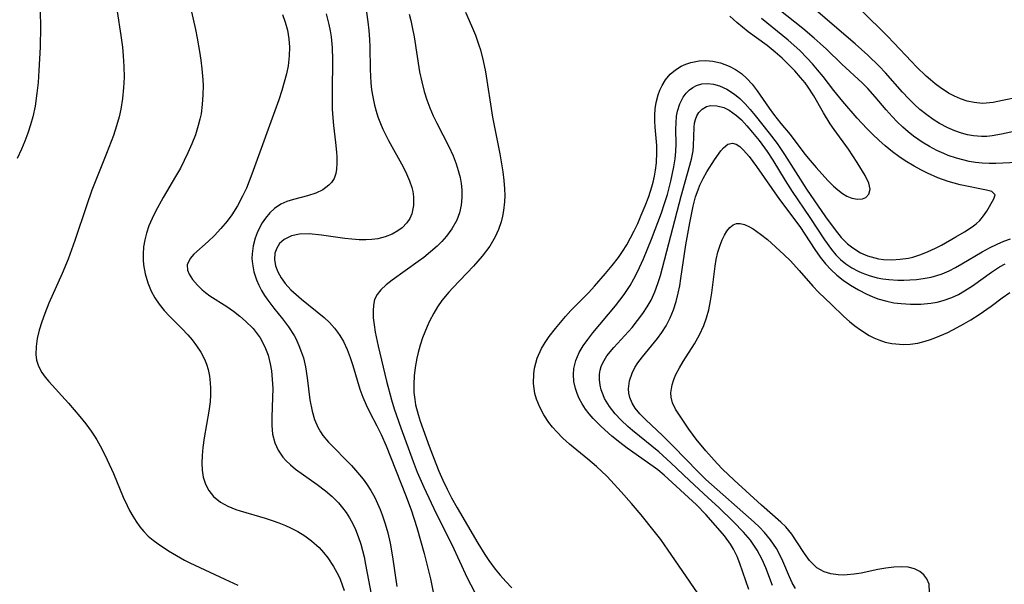
# Model space of a CAD drawing. Units: inches. Extents: x 2145914 to 2151369, y 176938 to 182433.
# Drawn here: x 2148894 to 2148977, y 178478 to 178525 of the extents above; entities that cross this region are included whole.
import ezdxf

# ---------------------------------------------------------------- set-up
doc = ezdxf.new("R2010")
doc.units = ezdxf.units.IN
doc.header["$MEASUREMENT"] = 0
doc.layers.add('c_34_T14S_R21E', color=175, linetype='Continuous')

msp = doc.modelspace()

# ---------------------------------------------------------------- linework, layer by layer
at = {"layer": 'c_34_T14S_R21E'}
for points in [[(2148978.528, 178516.099, 1066), (2148977.078, 178515.782, 1066), (2148976.295, 178515.648, 1066), (2148975.842, 178515.602, 1066), (2148975.389, 178515.591, 1066), (2148974.691, 178515.651, 1066), (2148974.19, 178515.748, 1066), (2148973.692, 178515.884, 1066), (2148973.107, 178516.089, 1066), (2148972.531, 178516.338, 1066), (2148971.827, 178516.709, 1066), (2148971.277, 178517.049, 1066), (2148970.745, 178517.424, 1066), (2148970.168, 178517.886, 1066), (2148969.697, 178518.31, 1066), (2148969.189, 178518.817, 1066), (2148968.698, 178519.347, 1066), (2148967.253, 178520.981, 1066), (2148966.708, 178521.554, 1066), (2148965.748, 178522.48, 1066), (2148964.669, 178523.443, 1066), (2148960.361, 178527.136, 1066)], [(2148895.624, 178526.172, 1074), (2148895.655, 178524.929, 1074), (2148895.621, 178523.172, 1074), (2148895.514, 178521.185, 1074), (2148895.432, 178520.183, 1074), (2148895.335, 178519.267, 1074), (2148895.177, 178518.181, 1074), (2148894.988, 178517.271, 1074), (2148894.799, 178516.587, 1074), (2148894.569, 178515.894, 1074), (2148894.31, 178515.209, 1074), (2148894.029, 178514.537, 1074), (2148893.659, 178513.723, 1074)], [(2148902.145, 178526.182, 1072), (2148902.454, 178524.156, 1072), (2148902.577, 178523.158, 1072), (2148902.644, 178522.436, 1072), (2148902.702, 178521.53, 1072), (2148902.719, 178520.627, 1072), (2148902.71, 178520.182, 1072), (2148902.685, 178519.725, 1072), (2148902.594, 178518.814, 1072), (2148902.446, 178517.911, 1072), (2148902.302, 178517.262, 1072), (2148902.091, 178516.504, 1072), (2148901.82, 178515.68, 1072), (2148901.244, 178514.168, 1072), (2148900.374, 178512.034, 1072), (2148899.999, 178511.06, 1072), (2148899.534, 178509.735, 1072), (2148898.565, 178506.797, 1072), (2148897.983, 178505.216, 1072), (2148897.467, 178503.98, 1072), (2148896.359, 178501.472, 1072), (2148896.002, 178500.591, 1072), (2148895.747, 178499.891, 1072), (2148895.535, 178499.2, 1072), (2148895.37, 178498.496, 1072), (2148895.263, 178497.804, 1072), (2148895.239, 178497.141, 1072), (2148895.305, 178496.642, 1072), (2148895.465, 178496.146, 1072), (2148895.763, 178495.605, 1072), (2148896.042, 178495.215, 1072), (2148896.359, 178494.828, 1072), (2148898.006, 178493.006, 1072), (2148898.983, 178491.877, 1072), (2148899.47, 178491.262, 1072), (2148899.932, 178490.625, 1072), (2148900.206, 178490.212, 1072), (2148900.403, 178489.895, 1072), (2148900.838, 178489.124, 1072), (2148901.304, 178488.193, 1072), (2148901.828, 178487.037, 1072), (2148902.655, 178485.047, 1072), (2148902.979, 178484.334, 1072), (2148903.188, 178483.917, 1072), (2148903.456, 178483.433, 1072), (2148903.745, 178482.97, 1072), (2148904.058, 178482.533, 1072), (2148904.402, 178482.124, 1072), (2148904.779, 178481.752, 1072), (2148905.186, 178481.406, 1072), (2148905.62, 178481.078, 1072), (2148906.495, 178480.493, 1072), (2148907.162, 178480.091, 1072), (2148907.852, 178479.712, 1072), (2148908.288, 178479.491, 1072), (2148911.271, 178478.107, 1072), (2148912.375, 178477.577, 1072)], [(2148908.441, 178526.161, 1070), (2148908.768, 178524.671, 1070), (2148908.916, 178523.923, 1070), (2148909.117, 178522.806, 1070), (2148909.231, 178522.062, 1070), (2148909.325, 178521.318, 1070), (2148909.401, 178520.394, 1070), (2148909.418, 178519.924, 1070), (2148909.41, 178519.121, 1070), (2148909.353, 178518.321, 1070), (2148909.243, 178517.53, 1070), (2148909.147, 178517.06, 1070), (2148909.015, 178516.543, 1070), (2148908.763, 178515.752, 1070), (2148908.466, 178514.972, 1070), (2148908.14, 178514.22, 1070), (2148907.828, 178513.565, 1070), (2148907.494, 178512.919, 1070), (2148907.092, 178512.201, 1070), (2148906.05, 178510.43, 1070), (2148905.396, 178509.248, 1070), (2148905.095, 178508.641, 1070), (2148904.83, 178508.03, 1070), (2148904.617, 178507.42, 1070), (2148904.473, 178506.834, 1070), (2148904.383, 178506.239, 1070), (2148904.343, 178505.642, 1070), (2148904.348, 178505.151, 1070), (2148904.383, 178504.715, 1070), (2148904.515, 178503.949, 1070), (2148904.732, 178503.2, 1070), (2148905.031, 178502.483, 1070), (2148905.339, 178501.918, 1070), (2148905.7, 178501.382, 1070), (2148906.12, 178500.863, 1070), (2148906.577, 178500.369, 1070), (2148907.612, 178499.336, 1070), (2148908.137, 178498.782, 1070), (2148908.494, 178498.36, 1070), (2148908.875, 178497.858, 1070), (2148909.228, 178497.313, 1070), (2148909.527, 178496.742, 1070), (2148909.705, 178496.307, 1070), (2148909.846, 178495.858, 1070), (2148909.964, 178495.297, 1070), (2148910.032, 178494.722, 1070), (2148910.054, 178494.279, 1070), (2148910.048, 178493.701, 1070), (2148910.009, 178493.118, 1070), (2148909.909, 178492.32, 1070), (2148909.523, 178490.081, 1070), (2148909.396, 178489.237, 1070), (2148909.327, 178488.567, 1070), (2148909.301, 178487.913, 1070), (2148909.332, 178487.328, 1070), (2148909.432, 178486.74, 1070), (2148909.621, 178486.148, 1070), (2148909.894, 178485.608, 1070), (2148910.292, 178485.098, 1070), (2148910.883, 178484.625, 1070), (2148911.504, 178484.289, 1070), (2148912.19, 178484.009, 1070), (2148912.552, 178483.884, 1070), (2148914.67, 178483.264, 1070), (2148915.259, 178483.078, 1070), (2148915.829, 178482.875, 1070), (2148916.389, 178482.648, 1070), (2148916.834, 178482.446, 1070), (2148917.456, 178482.123, 1070), (2148918.05, 178481.757, 1070), (2148918.612, 178481.345, 1070), (2148919.247, 178480.775, 1070), (2148919.636, 178480.354, 1070), (2148919.994, 178479.905, 1070), (2148920.48, 178479.173, 1070), (2148920.89, 178478.392, 1070), (2148921.023, 178478.089, 1070), (2148921.37, 178477.137, 1070)], [(2148916.137, 178525.94, 1068), (2148916.385, 178525.278, 1068), (2148916.57, 178524.598, 1068), (2148916.698, 178523.87, 1068), (2148916.75, 178523.157, 1068), (2148916.726, 178522.44, 1068), (2148916.617, 178521.591, 1068), (2148916.478, 178520.893, 1068), (2148916.302, 178520.194, 1068), (2148916.1, 178519.506, 1068), (2148915.838, 178518.708, 1068), (2148913.55, 178512.393, 1068), (2148913.09, 178511.234, 1068), (2148912.768, 178510.545, 1068), (2148912.331, 178509.73, 1068), (2148911.844, 178508.956, 1068), (2148911.464, 178508.439, 1068), (2148910.931, 178507.798, 1068), (2148910.375, 178507.207, 1068), (2148909.856, 178506.704, 1068), (2148908.635, 178505.616, 1068), (2148908.312, 178505.268, 1068), (2148908.064, 178504.726, 1068), (2148908.094, 178504.275, 1068), (2148908.236, 178503.94, 1068), (2148908.533, 178503.483, 1068), (2148908.947, 178502.989, 1068), (2148909.346, 178502.609, 1068), (2148909.62, 178502.386, 1068), (2148910.002, 178502.108, 1068), (2148911.425, 178501.188, 1068), (2148912.003, 178500.788, 1068), (2148912.52, 178500.384, 1068), (2148913.015, 178499.952, 1068), (2148913.649, 178499.318, 1068), (2148914.257, 178498.528, 1068), (2148914.662, 178497.769, 1068), (2148914.923, 178497.066, 1068), (2148915.111, 178496.33, 1068), (2148915.209, 178495.755, 1068), (2148915.285, 178495.002, 1068), (2148915.316, 178494.242, 1068), (2148915.313, 178493.483, 1068), (2148915.244, 178491.808, 1068), (2148915.241, 178491.103, 1068), (2148915.306, 178490.39, 1068), (2148915.496, 178489.652, 1068), (2148915.785, 178489.018, 1068), (2148916.172, 178488.436, 1068), (2148916.43, 178488.136, 1068), (2148916.819, 178487.768, 1068), (2148917.248, 178487.426, 1068), (2148919.093, 178486.123, 1068), (2148919.806, 178485.566, 1068), (2148920.363, 178485.085, 1068), (2148920.884, 178484.568, 1068), (2148921.246, 178484.148, 1068), (2148921.537, 178483.754, 1068), (2148921.836, 178483.283, 1068), (2148922.104, 178482.79, 1068), (2148922.327, 178482.314, 1068), (2148922.572, 178481.696, 1068), (2148922.782, 178481.06, 1068), (2148922.929, 178480.526, 1068), (2148923.057, 178479.984, 1068), (2148923.192, 178479.333, 1068), (2148923.793, 178476.09, 1068)], [(2148919.841, 178525.987, 1066), (2148920.088, 178525.085, 1066), (2148920.192, 178524.56, 1066), (2148920.271, 178524.028, 1066), (2148920.356, 178523.12, 1066), (2148920.387, 178522.129, 1066), (2148920.346, 178519.38, 1066), (2148920.365, 178517.9, 1066), (2148920.403, 178517.181, 1066), (2148920.458, 178516.541, 1066), (2148920.637, 178515.079, 1066), (2148920.726, 178514.27, 1066), (2148920.753, 178513.886, 1066), (2148920.763, 178513.339, 1066), (2148920.729, 178512.827, 1066), (2148920.664, 178512.471, 1066), (2148920.515, 178512.046, 1066), (2148920.298, 178511.694, 1066), (2148920.085, 178511.462, 1066), (2148919.577, 178511.091, 1066), (2148918.974, 178510.8, 1066), (2148918.262, 178510.564, 1066), (2148917.067, 178510.254, 1066), (2148916.521, 178510.084, 1066), (2148916.003, 178509.858, 1066), (2148915.475, 178509.509, 1066), (2148915.063, 178509.13, 1066), (2148914.695, 178508.692, 1066), (2148914.426, 178508.294, 1066), (2148914.189, 178507.868, 1066), (2148913.994, 178507.44, 1066), (2148913.831, 178506.994, 1066), (2148913.659, 178506.335, 1066), (2148913.569, 178505.658, 1066), (2148913.561, 178505.25, 1066), (2148913.594, 178504.821, 1066), (2148913.726, 178504.135, 1066), (2148913.945, 178503.46, 1066), (2148914.145, 178502.997, 1066), (2148914.381, 178502.545, 1066), (2148914.626, 178502.14, 1066), (2148914.894, 178501.744, 1066), (2148915.413, 178501.062, 1066), (2148916.147, 178500.153, 1066), (2148916.664, 178499.468, 1066), (2148917.125, 178498.752, 1066), (2148917.276, 178498.475, 1066), (2148917.545, 178497.9, 1066), (2148917.772, 178497.307, 1066), (2148917.914, 178496.86, 1066), (2148918.106, 178496.074, 1066), (2148918.249, 178495.152, 1066), (2148918.468, 178493.294, 1066), (2148918.655, 178492.315, 1066), (2148918.86, 178491.617, 1066), (2148919.139, 178490.96, 1066), (2148919.364, 178490.569, 1066), (2148919.565, 178490.28, 1066), (2148920.055, 178489.697, 1066), (2148922.002, 178487.722, 1066), (2148922.685, 178486.943, 1066), (2148922.986, 178486.563, 1066), (2148923.273, 178486.17, 1066), (2148923.641, 178485.598, 1066), (2148923.973, 178485.002, 1066), (2148924.427, 178484.009, 1066), (2148924.606, 178483.538, 1066), (2148924.856, 178482.781, 1066), (2148925.069, 178482.009, 1066), (2148925.268, 178481.133, 1066), (2148925.474, 178479.988, 1066), (2148925.845, 178477.486, 1066)], [(2148923.266, 178526.13, 1064), (2148923.391, 178525.325, 1064), (2148923.477, 178524.567, 1064), (2148923.534, 178523.806, 1064), (2148923.561, 178523.187, 1064), (2148923.578, 178521.277, 1064), (2148923.629, 178520.152, 1064), (2148923.694, 178519.548, 1064), (2148923.79, 178518.949, 1064), (2148923.942, 178518.251, 1064), (2148924.078, 178517.752, 1064), (2148924.237, 178517.26, 1064), (2148924.453, 178516.688, 1064), (2148924.66, 178516.207, 1064), (2148925.125, 178515.259, 1064), (2148926.364, 178513.015, 1064), (2148926.664, 178512.423, 1064), (2148926.922, 178511.833, 1064), (2148927.108, 178511.276, 1064), (2148927.192, 178510.926, 1064), (2148927.256, 178510.483, 1064), (2148927.255, 178509.748, 1064), (2148927.112, 178509.059, 1064), (2148926.938, 178508.655, 1064), (2148926.693, 178508.289, 1064), (2148926.291, 178507.871, 1064), (2148925.928, 178507.6, 1064), (2148925.448, 178507.33, 1064), (2148924.856, 178507.091, 1064), (2148924.219, 178506.928, 1064), (2148923.723, 178506.862, 1064), (2148923.212, 178506.836, 1064), (2148922.637, 178506.845, 1064), (2148922.035, 178506.887, 1064), (2148921.429, 178506.956, 1064), (2148919.463, 178507.252, 1064), (2148918.422, 178507.345, 1064), (2148917.586, 178507.31, 1064), (2148916.914, 178507.172, 1064), (2148916.292, 178506.884, 1064), (2148915.905, 178506.532, 1064), (2148915.66, 178506.145, 1064), (2148915.509, 178505.709, 1064), (2148915.461, 178505.179, 1064), (2148915.55, 178504.633, 1064), (2148915.742, 178504.125, 1064), (2148916.027, 178503.625, 1064), (2148916.379, 178503.154, 1064), (2148916.867, 178502.62, 1064), (2148917.301, 178502.21, 1064), (2148917.764, 178501.811, 1064), (2148919.665, 178500.258, 1064), (2148920.124, 178499.829, 1064), (2148920.547, 178499.372, 1064), (2148920.817, 178499.029, 1064), (2148921.017, 178498.734, 1064), (2148921.307, 178498.231, 1064), (2148921.617, 178497.562, 1064), (2148921.882, 178496.866, 1064), (2148922.107, 178496.185, 1064), (2148922.702, 178494.187, 1064), (2148922.948, 178493.507, 1064), (2148923.233, 178492.853, 1064), (2148923.551, 178492.213, 1064), (2148924.146, 178491.082, 1064), (2148924.503, 178490.353, 1064), (2148924.927, 178489.39, 1064), (2148926.561, 178485.237, 1064), (2148927.045, 178483.958, 1064), (2148927.528, 178482.47, 1064), (2148928.158, 178480.272, 1064), (2148928.417, 178479.255, 1064), (2148928.681, 178478.119, 1064), (2148929.135, 178475.894, 1064)], [(2148926.879, 178525.965, 1062), (2148927.023, 178525.416, 1062), (2148927.147, 178524.861, 1062), (2148927.301, 178524.043, 1062), (2148927.765, 178521.088, 1062), (2148927.943, 178520.216, 1062), (2148928.159, 178519.4, 1062), (2148928.382, 178518.706, 1062), (2148928.638, 178518.024, 1062), (2148928.925, 178517.355, 1062), (2148929.235, 178516.717, 1062), (2148930.25, 178514.762, 1062), (2148930.612, 178513.957, 1062), (2148930.869, 178513.275, 1062), (2148931.046, 178512.706, 1062), (2148931.19, 178512.136, 1062), (2148931.289, 178511.609, 1062), (2148931.349, 178511.084, 1062), (2148931.358, 178510.426, 1062), (2148931.292, 178509.777, 1062), (2148931.142, 178509.119, 1062), (2148930.918, 178508.513, 1062), (2148930.507, 178507.775, 1062), (2148930.04, 178507.145, 1062), (2148929.661, 178506.714, 1062), (2148929.251, 178506.302, 1062), (2148928.696, 178505.813, 1062), (2148928.111, 178505.35, 1062), (2148927.65, 178505.009, 1062), (2148925.435, 178503.437, 1062), (2148924.926, 178503.027, 1062), (2148924.487, 178502.608, 1062), (2148924.175, 178502.207, 1062), (2148923.958, 178501.776, 1062), (2148923.849, 178501.316, 1062), (2148923.819, 178500.819, 1062), (2148923.84, 178500.247, 1062), (2148923.907, 178499.64, 1062), (2148924.008, 178499.028, 1062), (2148924.264, 178497.823, 1062), (2148924.967, 178494.857, 1062), (2148925.379, 178493.29, 1062), (2148925.619, 178492.515, 1062), (2148926.174, 178490.928, 1062), (2148927.215, 178488.07, 1062), (2148927.568, 178487.174, 1062), (2148928.137, 178485.877, 1062), (2148929.182, 178483.67, 1062), (2148930.491, 178481.023, 1062), (2148931.788, 178478.205, 1062), (2148932.404, 178477.013, 1062)], [(2148931.651, 178526.135, 1060), (2148932.172, 178524.978, 1060), (2148932.499, 178524.169, 1060), (2148932.788, 178523.349, 1060), (2148932.916, 178522.93, 1060), (2148933.15, 178522.007, 1060), (2148933.337, 178521.07, 1060), (2148933.935, 178517.244, 1060), (2148934.569, 178514.142, 1060), (2148934.83, 178512.606, 1060), (2148934.916, 178511.878, 1060), (2148934.966, 178511.153, 1060), (2148934.975, 178510.609, 1060), (2148934.958, 178510.07, 1060), (2148934.887, 178509.339, 1060), (2148934.803, 178508.85, 1060), (2148934.685, 178508.371, 1060), (2148934.463, 178507.726, 1060), (2148934.177, 178507.104, 1060), (2148933.708, 178506.318, 1060), (2148933.062, 178505.446, 1060), (2148932.34, 178504.606, 1060), (2148930.58, 178502.765, 1060), (2148930.246, 178502.403, 1060), (2148929.66, 178501.699, 1060), (2148929.294, 178501.18, 1060), (2148928.963, 178500.637, 1060), (2148928.607, 178499.962, 1060), (2148928.395, 178499.507, 1060), (2148928.014, 178498.551, 1060), (2148927.808, 178497.933, 1060), (2148927.632, 178497.306, 1060), (2148927.518, 178496.815, 1060), (2148927.38, 178496.024, 1060), (2148927.3, 178495.316, 1060), (2148927.265, 178494.608, 1060), (2148927.284, 178493.904, 1060), (2148927.348, 178493.317, 1060), (2148927.429, 178492.871, 1060), (2148927.642, 178492.051, 1060), (2148927.825, 178491.492, 1060), (2148928.583, 178489.377, 1060), (2148929.133, 178487.887, 1060), (2148929.392, 178487.242, 1060), (2148929.724, 178486.491, 1060), (2148930.089, 178485.731, 1060), (2148930.478, 178484.982, 1060), (2148930.94, 178484.152, 1060), (2148932.692, 178481.151, 1060), (2148933.283, 178480.194, 1060), (2148933.637, 178479.665, 1060), (2148934.179, 178478.931, 1060), (2148934.585, 178478.431, 1060), (2148935.073, 178477.887, 1060), (2148935.588, 178477.365, 1060)], [(2148951.367, 178476.849, 1060), (2148950.008, 178478.816, 1060), (2148948.843, 178480.552, 1060), (2148948.211, 178481.442, 1060), (2148947.655, 178482.171, 1060), (2148946.539, 178483.539, 1060), (2148945.719, 178484.502, 1060), (2148944.854, 178485.498, 1060), (2148943.969, 178486.464, 1060), (2148943.622, 178486.817, 1060), (2148942.745, 178487.631, 1060), (2148942.033, 178488.25, 1060), (2148940.481, 178489.527, 1060), (2148939.902, 178490.044, 1060), (2148939.382, 178490.564, 1060), (2148939.034, 178490.961, 1060), (2148938.713, 178491.374, 1060), (2148938.29, 178492.013, 1060), (2148937.947, 178492.665, 1060), (2148937.68, 178493.338, 1060), (2148937.543, 178493.836, 1060), (2148937.427, 178494.662, 1060), (2148937.436, 178495.493, 1060), (2148937.502, 178495.983, 1060), (2148937.73, 178496.819, 1060), (2148938.088, 178497.629, 1060), (2148938.4, 178498.154, 1060), (2148938.754, 178498.664, 1060), (2148939.279, 178499.341, 1060), (2148940.133, 178500.354, 1060), (2148940.585, 178500.85, 1060), (2148942.093, 178502.389, 1060), (2148942.587, 178502.92, 1060), (2148943.522, 178503.993, 1060), (2148944.079, 178504.668, 1060), (2148944.611, 178505.359, 1060), (2148944.966, 178505.865, 1060), (2148945.32, 178506.43, 1060), (2148945.648, 178507.011, 1060), (2148945.953, 178507.605, 1060), (2148946.254, 178508.24, 1060), (2148946.555, 178508.924, 1060), (2148946.877, 178509.711, 1060), (2148947.181, 178510.514, 1060), (2148947.446, 178511.322, 1060), (2148947.558, 178511.73, 1060), (2148947.676, 178512.232, 1060), (2148947.768, 178512.736, 1060), (2148947.846, 178513.379, 1060), (2148947.881, 178514.23, 1060), (2148947.857, 178514.833, 1060), (2148947.72, 178516.389, 1060), (2148947.696, 178516.893, 1060), (2148947.698, 178517.394, 1060), (2148947.738, 178517.938, 1060), (2148947.818, 178518.47, 1060), (2148947.979, 178519.114, 1060), (2148948.128, 178519.532, 1060), (2148948.311, 178519.928, 1060), (2148948.611, 178520.408, 1060), (2148949.012, 178520.869, 1060), (2148949.451, 178521.239, 1060), (2148949.937, 178521.546, 1060), (2148950.332, 178521.731, 1060), (2148950.744, 178521.876, 1060), (2148951.467, 178522.02, 1060), (2148951.979, 178522.042, 1060), (2148952.621, 178521.986, 1060), (2148953.257, 178521.845, 1060), (2148953.998, 178521.568, 1060), (2148954.535, 178521.281, 1060), (2148955.037, 178520.928, 1060), (2148955.505, 178520.508, 1060), (2148955.938, 178520.037, 1060), (2148956.382, 178519.474, 1060), (2148957.384, 178518, 1060), (2148957.747, 178517.492, 1060), (2148958.374, 178516.712, 1060), (2148959.181, 178515.758, 1060), (2148960.42, 178514.114, 1060), (2148960.851, 178513.571, 1060), (2148961.364, 178512.973, 1060), (2148962.37, 178511.879, 1060), (2148962.851, 178511.397, 1060), (2148963.217, 178511.069, 1060), (2148963.59, 178510.779, 1060), (2148963.964, 178510.547, 1060), (2148964.394, 178510.372, 1060), (2148964.876, 178510.286, 1060), (2148965.29, 178510.315, 1060), (2148965.583, 178510.431, 1060), (2148965.836, 178510.701, 1060), (2148965.954, 178511.148, 1060), (2148965.83, 178511.655, 1060), (2148965.519, 178512.292, 1060), (2148964.855, 178513.385, 1060), (2148964.098, 178514.516, 1060), (2148962.884, 178516.191, 1060), (2148962.557, 178516.682, 1060), (2148961.985, 178517.612, 1060), (2148961.162, 178519.029, 1060), (2148960.69, 178519.77, 1060), (2148960.425, 178520.139, 1060), (2148960.055, 178520.604, 1060), (2148959.557, 178521.16, 1060), (2148959.034, 178521.696, 1060), (2148958.479, 178522.236, 1060), (2148957.905, 178522.755, 1060), (2148957.218, 178523.311, 1060), (2148955.618, 178524.468, 1060), (2148955.123, 178524.85, 1060), (2148954.642, 178525.25, 1060), (2148954.046, 178525.797, 1060)], [(2148978.977, 178513.413, 1064), (2148976.607, 178513.308, 1064), (2148976.027, 178513.311, 1064), (2148975.449, 178513.34, 1064), (2148974.884, 178513.399, 1064), (2148974.323, 178513.491, 1064), (2148973.789, 178513.61, 1064), (2148973.261, 178513.756, 1064), (2148972.561, 178513.996, 1064), (2148972.191, 178514.147, 1064), (2148971.601, 178514.42, 1064), (2148970.969, 178514.758, 1064), (2148970.356, 178515.131, 1064), (2148969.626, 178515.637, 1064), (2148969.161, 178516.001, 1064), (2148968.713, 178516.385, 1064), (2148968.244, 178516.827, 1064), (2148967.797, 178517.29, 1064), (2148967.292, 178517.859, 1064), (2148966.379, 178518.951, 1064), (2148965.749, 178519.652, 1064), (2148965.261, 178520.135, 1064), (2148963.552, 178521.72, 1064), (2148962.232, 178523.003, 1064), (2148961.722, 178523.476, 1064), (2148961.201, 178523.94, 1064), (2148960.232, 178524.751, 1064), (2148958.193, 178526.359, 1064)], [(2148978.552, 178518.942, 1068), (2148977.171, 178518.643, 1068), (2148976.358, 178518.484, 1068), (2148975.471, 178518.407, 1068), (2148974.745, 178518.471, 1068), (2148974.173, 178518.603, 1068), (2148973.606, 178518.795, 1068), (2148973.096, 178519.015, 1068), (2148972.595, 178519.276, 1068), (2148971.868, 178519.742, 1068), (2148971.455, 178520.052, 1068), (2148971.054, 178520.386, 1068), (2148970.683, 178520.721, 1068), (2148969.884, 178521.505, 1068), (2148969.453, 178521.951, 1068), (2148967.964, 178523.544, 1068), (2148967.417, 178524.108, 1068), (2148965.207, 178526.262, 1068)], [(2148955.655, 178477.217, 1062), (2148954.907, 178479.416, 1062), (2148954.664, 178480.028, 1062), (2148954.361, 178480.646, 1062), (2148954.109, 178481.062, 1062), (2148953.596, 178481.76, 1062), (2148953.244, 178482.183, 1062), (2148952.024, 178483.569, 1062), (2148951.233, 178484.38, 1062), (2148948.483, 178486.904, 1062), (2148947.949, 178487.344, 1062), (2148947.569, 178487.632, 1062), (2148945.35, 178489.194, 1062), (2148944.72, 178489.673, 1062), (2148944.064, 178490.206, 1062), (2148943.141, 178491.024, 1062), (2148942.472, 178491.706, 1062), (2148942.129, 178492.101, 1062), (2148941.815, 178492.509, 1062), (2148941.532, 178492.941, 1062), (2148941.291, 178493.388, 1062), (2148941.107, 178493.819, 1062), (2148940.963, 178494.258, 1062), (2148940.839, 178494.851, 1062), (2148940.799, 178495.446, 1062), (2148940.838, 178495.949, 1062), (2148941.01, 178496.627, 1062), (2148941.298, 178497.29, 1062), (2148941.635, 178497.865, 1062), (2148942.018, 178498.413, 1062), (2148942.441, 178498.953, 1062), (2148944.38, 178501.239, 1062), (2148945.111, 178502.208, 1062), (2148945.597, 178502.962, 1062), (2148945.93, 178503.542, 1062), (2148946.24, 178504.136, 1062), (2148946.747, 178505.237, 1062), (2148947.425, 178506.888, 1062), (2148948.266, 178509.133, 1062), (2148948.528, 178509.908, 1062), (2148948.764, 178510.686, 1062), (2148949.057, 178511.812, 1062), (2148949.31, 178513.035, 1062), (2148949.413, 178513.692, 1062), (2148949.479, 178514.34, 1062), (2148949.499, 178514.981, 1062), (2148949.485, 178516.189, 1062), (2148949.496, 178516.753, 1062), (2148949.547, 178517.323, 1062), (2148949.624, 178517.74, 1062), (2148949.82, 178518.375, 1062), (2148950.106, 178518.942, 1062), (2148950.349, 178519.269, 1062), (2148950.632, 178519.548, 1062), (2148950.917, 178519.755, 1062), (2148951.228, 178519.916, 1062), (2148951.67, 178520.047, 1062), (2148952.182, 178520.084, 1062), (2148952.683, 178520.024, 1062), (2148953.19, 178519.882, 1062), (2148953.796, 178519.609, 1062), (2148954.443, 178519.189, 1062), (2148954.902, 178518.804, 1062), (2148955.342, 178518.372, 1062), (2148955.774, 178517.888, 1062), (2148956.196, 178517.377, 1062), (2148957.386, 178515.881, 1062), (2148958.053, 178515.01, 1062), (2148958.688, 178514.086, 1062), (2148960.547, 178511.136, 1062), (2148962.175, 178508.78, 1062), (2148962.971, 178507.678, 1062), (2148963.483, 178507.054, 1062), (2148964.039, 178506.498, 1062), (2148964.465, 178506.161, 1062), (2148965.137, 178505.75, 1062), (2148965.72, 178505.497, 1062), (2148966.332, 178505.313, 1062), (2148966.66, 178505.245, 1062), (2148967.077, 178505.188, 1062), (2148967.776, 178505.156, 1062), (2148968.482, 178505.196, 1062), (2148969.188, 178505.303, 1062), (2148969.565, 178505.388, 1062), (2148970.238, 178505.591, 1062), (2148970.872, 178505.843, 1062), (2148971.491, 178506.135, 1062), (2148971.996, 178506.398, 1062), (2148973.217, 178507.092, 1062), (2148973.936, 178507.515, 1062), (2148974.597, 178507.949, 1062), (2148974.933, 178508.213, 1062), (2148975.228, 178508.486, 1062), (2148975.563, 178508.873, 1062), (2148975.832, 178509.269, 1062), (2148976.437, 178510.313, 1062), (2148976.536, 178510.668, 1062), (2148976.251, 178510.93, 1062), (2148975.792, 178511.065, 1062), (2148973.579, 178511.505, 1062), (2148972.545, 178511.785, 1062), (2148971.668, 178512.104, 1062), (2148970.793, 178512.492, 1062), (2148970.233, 178512.775, 1062), (2148969.68, 178513.081, 1062), (2148968.916, 178513.547, 1062), (2148968.372, 178513.915, 1062), (2148967.841, 178514.305, 1062), (2148967.205, 178514.816, 1062), (2148966.681, 178515.278, 1062), (2148966.165, 178515.769, 1062), (2148965.664, 178516.275, 1062), (2148964.857, 178517.142, 1062), (2148963.629, 178518.555, 1062), (2148962.872, 178519.498, 1062), (2148961.965, 178520.668, 1062), (2148961.483, 178521.258, 1062), (2148961.048, 178521.759, 1062), (2148960.598, 178522.247, 1062), (2148959.975, 178522.872, 1062), (2148958.987, 178523.764, 1062), (2148956.738, 178525.585, 1062)], [(2148957.682, 178477.563, 1064), (2148957.094, 178479.045, 1064), (2148956.789, 178479.767, 1064), (2148956.379, 178480.563, 1064), (2148955.806, 178481.395, 1064), (2148955.211, 178482.086, 1064), (2148954.357, 178482.954, 1064), (2148953.11, 178484.158, 1064), (2148952.221, 178484.994, 1064), (2148950.631, 178486.442, 1064), (2148949.064, 178487.956, 1064), (2148948.029, 178488.881, 1064), (2148945.819, 178490.694, 1064), (2148945.415, 178491.042, 1064), (2148944.855, 178491.56, 1064), (2148944.343, 178492.099, 1064), (2148943.844, 178492.736, 1064), (2148943.447, 178493.403, 1064), (2148943.31, 178493.706, 1064), (2148943.162, 178494.123, 1064), (2148943.059, 178494.543, 1064), (2148943.002, 178495.009, 1064), (2148943.011, 178495.47, 1064), (2148943.066, 178495.806, 1064), (2148943.154, 178496.104, 1064), (2148943.29, 178496.423, 1064), (2148943.642, 178497.011, 1064), (2148944.214, 178497.731, 1064), (2148945.771, 178499.43, 1064), (2148946.243, 178499.997, 1064), (2148946.686, 178500.593, 1064), (2148947.052, 178501.158, 1064), (2148947.383, 178501.746, 1064), (2148947.7, 178502.425, 1064), (2148947.965, 178503.13, 1064), (2148948.182, 178503.833, 1064), (2148949.924, 178510.53, 1064), (2148950.795, 178513.673, 1064), (2148950.935, 178514.384, 1064), (2148950.98, 178514.798, 1064), (2148951.032, 178516.392, 1064), (2148951.073, 178516.732, 1064), (2148951.146, 178517.052, 1064), (2148951.263, 178517.356, 1064), (2148951.423, 178517.625, 1064), (2148951.711, 178517.927, 1064), (2148952.067, 178518.13, 1064), (2148952.425, 178518.214, 1064), (2148952.948, 178518.196, 1064), (2148953.539, 178518.042, 1064), (2148953.998, 178517.824, 1064), (2148954.622, 178517.379, 1064), (2148955.032, 178516.999, 1064), (2148955.509, 178516.488, 1064), (2148955.983, 178515.934, 1064), (2148956.538, 178515.247, 1064), (2148957.227, 178514.316, 1064), (2148957.693, 178513.606, 1064), (2148958.741, 178511.862, 1064), (2148959.327, 178510.931, 1064), (2148960.843, 178508.723, 1064), (2148962.073, 178506.833, 1064), (2148962.657, 178506.024, 1064), (2148963.044, 178505.568, 1064), (2148963.445, 178505.17, 1064), (2148963.887, 178504.811, 1064), (2148964.398, 178504.475, 1064), (2148964.94, 178504.188, 1064), (2148965.233, 178504.056, 1064), (2148965.871, 178503.818, 1064), (2148966.53, 178503.635, 1064), (2148967.027, 178503.54, 1064), (2148967.532, 178503.474, 1064), (2148968.281, 178503.425, 1064), (2148968.796, 178503.422, 1064), (2148969.311, 178503.441, 1064), (2148969.871, 178503.486, 1064), (2148970.426, 178503.558, 1064), (2148971.125, 178503.691, 1064), (2148971.596, 178503.815, 1064), (2148972.058, 178503.97, 1064), (2148972.631, 178504.213, 1064), (2148973.19, 178504.496, 1064), (2148973.721, 178504.797, 1064), (2148975.441, 178505.821, 1064), (2148976.068, 178506.166, 1064), (2148976.7, 178506.482, 1064), (2148977.272, 178506.727, 1064), (2148977.85, 178506.925, 1064)], [(2148959.61, 178477.307, 1066), (2148959.347, 178477.791, 1066), (2148959.106, 178478.302, 1066), (2148958.546, 178479.61, 1066), (2148958.289, 178480.164, 1066), (2148957.999, 178480.705, 1066), (2148957.512, 178481.432, 1066), (2148956.982, 178482.06, 1066), (2148956.558, 178482.5, 1066), (2148956.111, 178482.928, 1066), (2148952.03, 178486.55, 1066), (2148951.361, 178487.177, 1066), (2148949.263, 178489.364, 1066), (2148948.388, 178490.227, 1066), (2148946.908, 178491.611, 1066), (2148946.44, 178492.091, 1066), (2148946.036, 178492.582, 1066), (2148945.773, 178493.001, 1066), (2148945.567, 178493.498, 1066), (2148945.489, 178493.859, 1066), (2148945.465, 178494.228, 1066), (2148945.549, 178494.895, 1066), (2148945.775, 178495.558, 1066), (2148946.018, 178496.027, 1066), (2148946.271, 178496.415, 1066), (2148946.653, 178496.923, 1066), (2148947.918, 178498.475, 1066), (2148948.291, 178498.989, 1066), (2148948.652, 178499.568, 1066), (2148948.987, 178500.223, 1066), (2148949.275, 178500.922, 1066), (2148949.503, 178501.616, 1066), (2148949.686, 178502.33, 1066), (2148949.809, 178502.939, 1066), (2148949.91, 178503.557, 1066), (2148950.324, 178506.415, 1066), (2148950.655, 178508.288, 1066), (2148950.949, 178509.696, 1066), (2148951.154, 178510.476, 1066), (2148951.357, 178511.09, 1066), (2148951.513, 178511.481, 1066), (2148951.783, 178512.046, 1066), (2148952.098, 178512.602, 1066), (2148952.757, 178513.629, 1066), (2148953.289, 178514.389, 1066), (2148953.505, 178514.644, 1066), (2148953.889, 178514.947, 1066), (2148954.288, 178515.042, 1066), (2148954.59, 178514.949, 1066), (2148954.898, 178514.737, 1066), (2148955.217, 178514.433, 1066), (2148955.688, 178513.894, 1066), (2148956.302, 178513.061, 1066), (2148958.253, 178510.251, 1066), (2148959.978, 178507.969, 1066), (2148961.264, 178506.021, 1066), (2148961.722, 178505.366, 1066), (2148962.149, 178504.824, 1066), (2148962.61, 178504.317, 1066), (2148963.116, 178503.848, 1066), (2148963.657, 178503.42, 1066), (2148964.279, 178502.999, 1066), (2148964.962, 178502.597, 1066), (2148965.666, 178502.238, 1066), (2148966.123, 178502.035, 1066), (2148966.599, 178501.855, 1066), (2148967.369, 178501.636, 1066), (2148967.96, 178501.52, 1066), (2148968.559, 178501.439, 1066), (2148969.362, 178501.382, 1066), (2148970.247, 178501.388, 1066), (2148971.089, 178501.466, 1066), (2148971.617, 178501.561, 1066), (2148972.136, 178501.694, 1066), (2148972.879, 178501.966, 1066), (2148973.42, 178502.223, 1066), (2148973.944, 178502.516, 1066), (2148974.61, 178502.942, 1066), (2148976.221, 178504.098, 1066), (2148976.899, 178504.546, 1066), (2148977.39, 178504.823, 1066)], [(2148970.969, 178476.965, 1068), (2148970.937, 178477.673, 1068), (2148970.757, 178478.132, 1068), (2148970.499, 178478.468, 1068), (2148970.161, 178478.742, 1068), (2148969.703, 178478.965, 1068), (2148969.178, 178479.1, 1068), (2148968.589, 178479.149, 1068), (2148967.955, 178479.123, 1068), (2148967.279, 178479.035, 1068), (2148966.59, 178478.906, 1068), (2148965.188, 178478.606, 1068), (2148964.589, 178478.507, 1068), (2148963.995, 178478.449, 1068), (2148963.677, 178478.439, 1068), (2148963.227, 178478.454, 1068), (2148962.61, 178478.545, 1068), (2148962.038, 178478.72, 1068), (2148961.43, 178479.051, 1068), (2148960.798, 178479.669, 1068), (2148960.381, 178480.258, 1068), (2148959.745, 178481.258, 1068), (2148959.295, 178481.905, 1068), (2148958.787, 178482.519, 1068), (2148958.384, 178482.92, 1068), (2148956.751, 178484.356, 1068), (2148954.426, 178486.47, 1068), (2148953.442, 178487.411, 1068), (2148952.977, 178487.899, 1068), (2148952.013, 178488.974, 1068), (2148951.213, 178489.95, 1068), (2148950.592, 178490.798, 1068), (2148949.731, 178492.067, 1068), (2148949.459, 178492.505, 1068), (2148949.202, 178493.042, 1068), (2148949.077, 178493.509, 1068), (2148949.056, 178493.874, 1068), (2148949.162, 178494.569, 1068), (2148949.302, 178495.003, 1068), (2148949.487, 178495.442, 1068), (2148949.776, 178496.002, 1068), (2148950.108, 178496.55, 1068), (2148951.056, 178498.038, 1068), (2148951.488, 178498.8, 1068), (2148951.85, 178499.597, 1068), (2148952.079, 178500.245, 1068), (2148952.265, 178500.911, 1068), (2148952.427, 178501.665, 1068), (2148952.54, 178502.355, 1068), (2148952.798, 178504.611, 1068), (2148952.891, 178505.173, 1068), (2148953.048, 178505.806, 1068), (2148953.242, 178506.399, 1068), (2148953.417, 178506.842, 1068), (2148953.607, 178507.24, 1068), (2148953.814, 178507.589, 1068), (2148954.059, 178507.899, 1068), (2148954.323, 178508.116, 1068), (2148954.612, 178508.233, 1068), (2148954.942, 178508.235, 1068), (2148955.3, 178508.136, 1068), (2148955.66, 178507.977, 1068), (2148956.039, 178507.762, 1068), (2148956.645, 178507.336, 1068), (2148957.233, 178506.861, 1068), (2148958.634, 178505.587, 1068), (2148959.185, 178505.053, 1068), (2148959.929, 178504.256, 1068), (2148961.085, 178502.917, 1068), (2148961.575, 178502.414, 1068), (2148962.66, 178501.358, 1068), (2148963.702, 178500.361, 1068), (2148964.195, 178499.921, 1068), (2148964.647, 178499.558, 1068), (2148965.113, 178499.22, 1068), (2148965.851, 178498.752, 1068), (2148966.26, 178498.539, 1068), (2148966.681, 178498.358, 1068), (2148967.231, 178498.181, 1068), (2148967.796, 178498.061, 1068), (2148968.118, 178498.019, 1068), (2148968.73, 178497.985, 1068), (2148969.346, 178498.012, 1068), (2148969.972, 178498.102, 1068), (2148970.595, 178498.25, 1068), (2148971.055, 178498.393, 1068), (2148971.511, 178498.561, 1068), (2148972.514, 178499.001, 1068), (2148973.319, 178499.409, 1068), (2148973.896, 178499.724, 1068), (2148974.465, 178500.056, 1068), (2148975.192, 178500.517, 1068), (2148976.19, 178501.21, 1068), (2148977.139, 178501.92, 1068), (2148977.79, 178502.378, 1068)]]:
    msp.add_polyline3d(points, dxfattribs=at)

doc.saveas('drawing.dxf')
